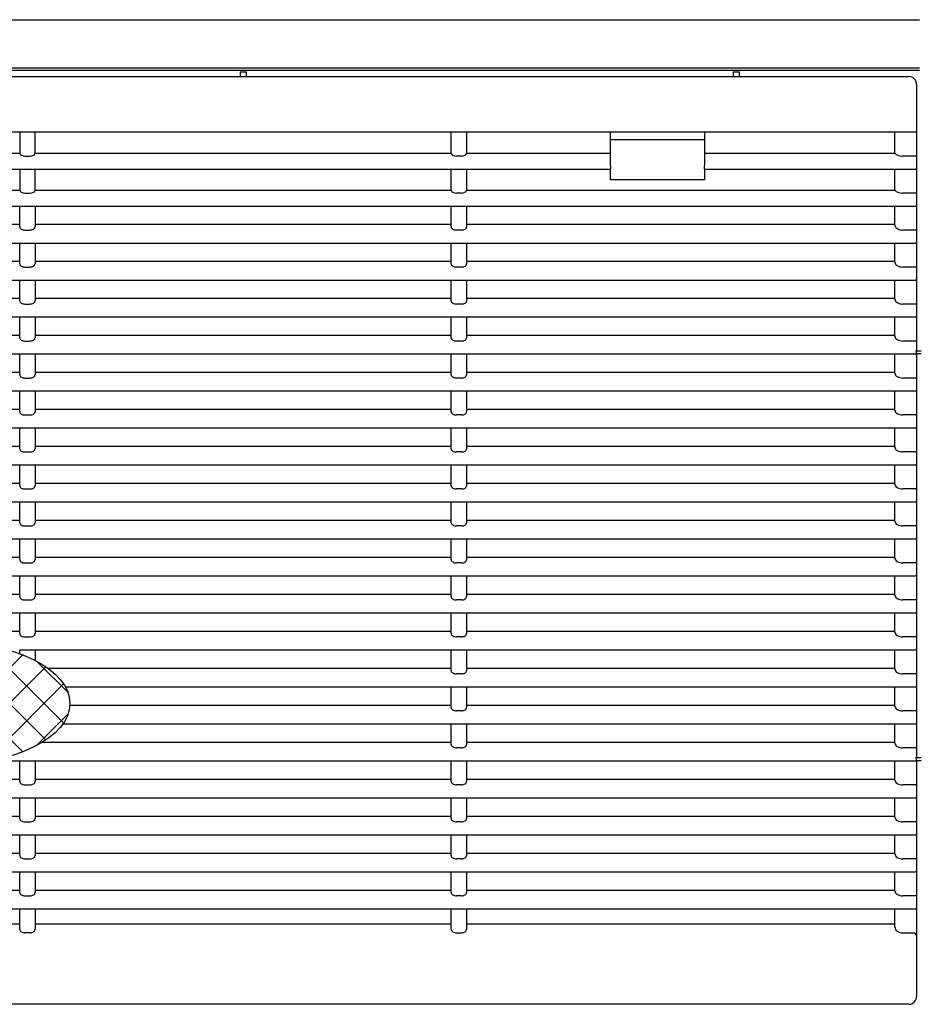
# Model space of a CAD drawing. Extents: x 1893 to 2853, y 1004 to 1699.
# Drawn here: x 2081 to 2372, y 1004 to 1323 of the extents above; entities that cross this region are included whole.
import ezdxf

# ---------------------------------------------------------------- set-up
doc = ezdxf.new("R2010")
doc.units = 0
doc.header["$LTSCALE"] = 13
doc.header["$MEASUREMENT"] = 0
doc.layers.get('0').update_dxf_attribs({"linetype": 'CONTINUOUS'})
doc.layers.add('PRANDCM', color=7, linetype='CONTINUOUS')

# ---------------------------------------------------------------- blocks, each defined once
blk = doc.blocks.new('*G216512723')
at = {"color": 7, "linetype": 'Continuous'}
for p, q in [((2002.298602, 1304.57149), (2369.108007, 1304.57149)), ((2152.108007, 1306.07149), (2154.108007, 1306.07149)), ((2152.108007, 1306.07149), (2152.108007, 1304.57149)), ((2154.108007, 1306.07149), (2154.108007, 1304.57149)), ((2312.108007, 1306.07149), (2312.108007, 1304.57149)), ((2312.108007, 1306.07149), (2314.108007, 1306.07149)), ((2314.108007, 1306.07149), (2314.108007, 1304.57149)), ((2371.608007, 1302.07149), (2371.608007, 1286.87149)), ((2371.308007, 1286.57149), (1996.298146, 1286.57149)), ((2080.608007, 1286.57149), (2080.608007, 1279.714866)), ((2085.608007, 1279.714866), (2085.608007, 1286.57149)), ((2220.608007, 1279.714866), (2220.608007, 1286.57149)), ((2225.608007, 1286.57149), (2225.608007, 1279.714866)), ((2272.358007, 1279.714866), (2272.358007, 1286.57149)), ((2302.858007, 1286.57149), (2302.858007, 1279.714866)), ((2364.608007, 1279.714866), (2364.608007, 1286.57149)), ((2371.608007, 1286.87149), (2371.608007, 1278.611269)), ((2302.858007, 1284.07149), (2272.358007, 1284.07149)), ((2033.858007, 1279.714866), (2080.608007, 1279.714866)), ((2082.296201, 1278.777562), (2083.919813, 1278.777562)), ((2085.608007, 1279.714866), (2220.608007, 1279.714866)), ((2223.919813, 1278.777562), (2222.296201, 1278.777562)), ((2225.608007, 1279.714866), (2272.358007, 1279.714866)), ((2272.358007, 1277.578554), (2272.358007, 1279.714866)), ((2302.858007, 1279.714866), (2302.858007, 1277.578554)), ((2302.858007, 1279.714866), (2364.608007, 1279.714866)), ((2371.308007, 1278.777562), (2366.899295, 1278.777562)), ((2371.608007, 1278.611269), (2371.608007, 1277.324139)), ((2272.358007, 1275.628043), (2272.358007, 1277.578554)), ((2272.358007, 1275.628043), (2272.358007, 1274.57149)), ((2302.858007, 1277.578554), (2302.858007, 1275.628043)), ((2302.858007, 1274.57149), (2302.858007, 1275.628043)), ((2371.608007, 1277.324139), (2371.608007, 1275.628043)), ((2371.608007, 1275.628043), (2371.608007, 1274.87149)), ((2371.608007, 1274.87149), (2371.608007, 1266.611269)), ((2033.858007, 1274.57149), (2272.358007, 1274.57149)), ((2080.608007, 1274.57149), (2080.608007, 1267.714866)), ((2085.608007, 1267.714866), (2085.608007, 1274.57149)), ((2220.608007, 1267.714866), (2220.608007, 1274.57149)), ((2225.608007, 1274.57149), (2225.608007, 1267.714866)), ((2272.358007, 1271.07149), (2272.358007, 1274.57149)), ((2302.858007, 1274.57149), (2302.858007, 1271.07149)), ((2302.858007, 1274.57149), (2371.308007, 1274.57149)), ((2364.608007, 1267.714866), (2364.608007, 1274.57149)), ((2302.858007, 1271.07149), (2272.358007, 1271.07149)), ((1986.554125, 1267.714866), (2080.608007, 1267.714866)), ((2082.296201, 1266.777562), (2083.919813, 1266.777562)), ((2085.608007, 1267.714866), (2220.608007, 1267.714866)), ((2223.919813, 1266.777562), (2222.296201, 1266.777562)), ((2225.608007, 1267.714866), (2364.608007, 1267.714866)), ((2371.308007, 1266.777562), (2366.899295, 1266.777562)), ((2371.608007, 1266.611269), (2371.608007, 1265.324139)), ((2371.608007, 1265.324139), (2371.608007, 1263.628043)), ((1983.557144, 1262.57149), (2371.308007, 1262.57149)), ((2080.608007, 1255.83984), (2080.608007, 1262.57149)), ((2085.608007, 1262.57149), (2085.608007, 1255.83984)), ((2220.608007, 1255.83984), (2220.608007, 1262.57149)), ((2225.608007, 1262.57149), (2225.608007, 1255.83984)), ((2364.608007, 1256.339735), (2364.608007, 1262.57149)), ((2371.608007, 1263.628043), (2371.608007, 1262.87149)), ((2371.608007, 1262.87149), (2371.608007, 1254.611269)), ((1980.63243, 1256.65217), (2080.608007, 1256.65217)), ((2085.608007, 1256.65217), (2220.608007, 1256.65217)), ((2225.608007, 1256.65217), (2364.608007, 1256.65217)), ((2082.308007, 1254.777562), (2083.908007, 1254.777562)), ((2223.908007, 1254.777562), (2222.308007, 1254.777562)), ((2371.308007, 1254.777562), (2367.108007, 1254.777562)), ((2371.608007, 1254.611269), (2371.608007, 1253.324139)), ((2371.608007, 1253.324139), (2371.608007, 1251.628043)), ((1977.303604, 1250.57149), (2371.308007, 1250.57149)), ((2080.608007, 1243.83984), (2080.608007, 1250.57149)), ((2085.608007, 1250.57149), (2085.608007, 1243.83984)), ((2220.608007, 1243.83984), (2220.608007, 1250.57149)), ((2225.608007, 1250.57149), (2225.608007, 1243.83984)), ((2364.608007, 1244.339735), (2364.608007, 1250.57149)), ((2371.608007, 1251.628043), (2371.608007, 1250.87149)), ((2371.608007, 1250.87149), (2371.608007, 1242.611269)), ((1941.608007, 1244.65217), (2080.608007, 1244.65217)), ((2082.308007, 1242.777562), (2083.908007, 1242.777562)), ((2085.608007, 1244.65217), (2220.608007, 1244.65217)), ((2223.908007, 1242.777562), (2222.308007, 1242.777562)), ((2225.608007, 1244.65217), (2364.608007, 1244.65217)), ((2371.308007, 1242.777562), (2367.108007, 1242.777562)), ((2371.608007, 1242.611269), (2371.608007, 1241.324139)), ((2371.608007, 1241.324139), (2371.608007, 1239.628043)), ((2371.608007, 1239.628043), (2371.608007, 1238.87149)), ((1934.908007, 1238.57149), (2371.308007, 1238.57149)), ((2080.608007, 1231.83984), (2080.608007, 1238.57149)), ((2085.608007, 1238.57149), (2085.608007, 1231.83984)), ((2220.608007, 1231.83984), (2220.608007, 1238.57149)), ((2225.608007, 1238.57149), (2225.608007, 1231.83984)), ((2364.608007, 1232.339735), (2364.608007, 1238.57149)), ((2371.608007, 1238.87149), (2371.608007, 1230.611269)), ((1941.608007, 1232.65217), (2080.608007, 1232.65217)), ((2082.308007, 1230.777562), (2083.908007, 1230.777562)), ((2085.608007, 1232.65217), (2220.608007, 1232.65217)), ((2223.908007, 1230.777562), (2222.308007, 1230.777562)), ((2225.608007, 1232.65217), (2364.608007, 1232.65217)), ((2371.308007, 1230.777562), (2367.108007, 1230.777562)), ((2371.608007, 1230.611269), (2371.608007, 1229.324139)), ((2371.608007, 1229.324139), (2371.608007, 1227.628043)), ((2371.608007, 1227.628043), (2371.608007, 1226.87149)), ((2371.608007, 1226.87149), (2371.608007, 1218.611269)), ((1934.608007, 1226.57149), (2371.308007, 1226.57149)), ((2080.608007, 1219.83984), (2080.608007, 1226.57149)), ((2085.608007, 1226.57149), (2085.608007, 1219.83984)), ((2220.608007, 1219.83984), (2220.608007, 1226.57149)), ((2225.608007, 1226.57149), (2225.608007, 1219.83984)), ((2364.608007, 1220.339735), (2364.608007, 1226.57149)), ((1941.608007, 1220.65217), (2080.608007, 1220.65217)), ((2085.608007, 1220.65217), (2220.608007, 1220.65217)), ((2225.608007, 1220.65217), (2364.608007, 1220.65217)), ((2082.308007, 1218.777562), (2083.908007, 1218.777562)), ((2223.908007, 1218.777562), (2222.308007, 1218.777562)), ((2371.308007, 1218.777562), (2367.108007, 1218.777562)), ((2371.608007, 1218.611269), (2371.608007, 1217.324139)), ((2371.608007, 1217.324139), (2371.608007, 1215.628043)), ((1934.908007, 1214.57149), (2371.608007, 1214.57149)), ((2080.608007, 1207.83984), (2080.608007, 1214.57149)), ((2085.608007, 1214.57149), (2085.608007, 1207.83984)), ((2220.608007, 1207.83984), (2220.608007, 1214.57149)), ((2225.608007, 1214.57149), (2225.608007, 1207.83984)), ((2364.608007, 1208.339735), (2364.608007, 1214.57149)), ((2371.308007, 1215.628043), (2371.608007, 1215.628043)), ((2371.608007, 1214.57149), (2371.608007, 1215.628043)), ((2371.608007, 1215.628043), (2373.108007, 1215.628043)), ((2373.108007, 1214.57149), (2371.608007, 1214.57149)), ((2371.608007, 1214.57149), (2371.608007, 1206.611269)), ((1941.608007, 1208.65217), (2080.608007, 1208.65217)), ((2085.608007, 1208.65217), (2220.608007, 1208.65217)), ((2225.608007, 1208.65217), (2364.608007, 1208.65217)), ((2082.308007, 1206.777562), (2083.908007, 1206.777562)), ((2223.908007, 1206.777562), (2222.308007, 1206.777562)), ((2371.308007, 1206.777562), (2367.108007, 1206.777562)), ((2371.608007, 1206.611269), (2371.608007, 1205.324139)), ((2371.608007, 1205.324139), (2371.608007, 1203.628043)), ((1934.908007, 1202.57149), (2371.308007, 1202.57149)), ((2080.608007, 1195.83984), (2080.608007, 1202.57149)), ((2085.608007, 1202.57149), (2085.608007, 1195.83984)), ((2220.608007, 1195.83984), (2220.608007, 1202.57149)), ((2225.608007, 1202.57149), (2225.608007, 1195.83984)), ((2364.608007, 1196.339735), (2364.608007, 1202.57149)), ((2371.608007, 1203.628043), (2371.608007, 1202.87149)), ((2371.608007, 1202.87149), (2371.608007, 1194.611269)), ((1941.608007, 1196.65217), (2080.608007, 1196.65217)), ((2085.608007, 1196.65217), (2220.608007, 1196.65217)), ((2225.608007, 1196.65217), (2364.608007, 1196.65217)), ((2082.308007, 1194.777562), (2083.908007, 1194.777562)), ((2223.908007, 1194.777562), (2222.308007, 1194.777562)), ((2371.308007, 1194.777562), (2367.108007, 1194.777562)), ((2371.608007, 1194.611269), (2371.608007, 1193.324139)), ((2371.608007, 1193.324139), (2371.608007, 1191.628043)), ((2371.608007, 1191.628043), (2371.608007, 1190.87149)), ((1934.908007, 1190.57149), (2371.308007, 1190.57149)), ((2080.608007, 1183.83984), (2080.608007, 1190.57149)), ((2085.608007, 1190.57149), (2085.608007, 1183.83984)), ((2220.608007, 1183.83984), (2220.608007, 1190.57149)), ((2225.608007, 1190.57149), (2225.608007, 1183.83984)), ((2364.608007, 1184.339735), (2364.608007, 1190.57149)), ((2371.608007, 1190.87149), (2371.608007, 1182.611269)), ((1941.608007, 1184.65217), (2080.608007, 1184.65217)), ((2082.308007, 1182.777562), (2083.908007, 1182.777562)), ((2085.608007, 1184.65217), (2220.608007, 1184.65217)), ((2223.908007, 1182.777562), (2222.308007, 1182.777562)), ((2225.608007, 1184.65217), (2364.608007, 1184.65217)), ((2371.308007, 1182.777562), (2367.108007, 1182.777562)), ((2371.608007, 1182.611269), (2371.608007, 1181.324139)), ((2371.608007, 1181.324139), (2371.608007, 1179.628043)), ((2371.608007, 1179.628043), (2371.608007, 1178.87149)), ((2371.608007, 1178.87149), (2371.608007, 1170.611269)), ((1934.908007, 1178.57149), (2371.308007, 1178.57149)), ((2080.608007, 1171.83984), (2080.608007, 1178.57149)), ((2085.608007, 1178.57149), (2085.608007, 1171.83984)), ((2220.608007, 1171.83984), (2220.608007, 1178.57149)), ((2225.608007, 1178.57149), (2225.608007, 1171.83984)), ((2364.608007, 1172.339735), (2364.608007, 1178.57149)), ((1941.608007, 1172.65217), (2080.608007, 1172.65217)), ((2085.608007, 1172.65217), (2220.608007, 1172.65217)), ((2225.608007, 1172.65217), (2364.608007, 1172.65217)), ((2082.308007, 1170.777562), (2083.908007, 1170.777562)), ((2223.908007, 1170.777562), (2222.308007, 1170.777562)), ((2371.308007, 1170.777562), (2367.108007, 1170.777562)), ((2371.608007, 1170.611269), (2371.608007, 1169.324139)), ((2371.608007, 1169.324139), (2371.608007, 1167.628043)), ((1934.908007, 1166.57149), (2371.308007, 1166.57149)), ((2080.608007, 1159.83984), (2080.608007, 1166.57149)), ((2085.608007, 1166.57149), (2085.608007, 1159.83984)), ((2220.608007, 1159.83984), (2220.608007, 1166.57149)), ((2225.608007, 1166.57149), (2225.608007, 1159.83984)), ((2364.608007, 1160.339735), (2364.608007, 1166.57149)), ((2371.608007, 1167.628043), (2371.608007, 1166.87149)), ((2371.608007, 1166.87149), (2371.608007, 1158.611269)), ((1941.608007, 1160.65217), (2080.608007, 1160.65217)), ((2085.608007, 1160.65217), (2220.608007, 1160.65217)), ((2225.608007, 1160.65217), (2364.608007, 1160.65217)), ((2082.308007, 1158.777562), (2083.908007, 1158.777562)), ((2223.908007, 1158.777562), (2222.308007, 1158.777562)), ((2371.308007, 1158.777562), (2367.108007, 1158.777562)), ((2371.608007, 1158.611269), (2371.608007, 1157.324139)), ((2371.608007, 1157.324139), (2371.608007, 1155.628043)), ((1934.908007, 1154.57149), (2371.308007, 1154.57149)), ((2080.608007, 1147.83984), (2080.608007, 1154.57149)), ((2085.608007, 1154.57149), (2085.608007, 1147.83984)), ((2220.608007, 1147.83984), (2220.608007, 1154.57149)), ((2225.608007, 1154.57149), (2225.608007, 1147.83984)), ((2364.608007, 1148.339735), (2364.608007, 1154.57149)), ((2371.608007, 1155.628043), (2371.608007, 1154.87149)), ((2371.608007, 1154.87149), (2371.608007, 1146.611269)), ((1941.608007, 1148.65217), (2080.608007, 1148.65217)), ((2085.608007, 1148.65217), (2220.608007, 1148.65217)), ((2225.608007, 1148.65217), (2364.608007, 1148.65217)), ((2082.308007, 1146.777562), (2083.908007, 1146.777562)), ((2223.908007, 1146.777562), (2222.308007, 1146.777562)), ((2371.308007, 1146.777562), (2367.108007, 1146.777562)), ((2371.608007, 1146.611269), (2371.608007, 1145.324139)), ((2371.608007, 1145.324139), (2371.608007, 1143.628043)), ((1934.908007, 1142.57149), (2371.308007, 1142.57149)), ((2080.608007, 1135.83984), (2080.608007, 1142.57149)), ((2085.608007, 1142.57149), (2085.608007, 1135.83984)), ((2220.608007, 1135.83984), (2220.608007, 1142.57149)), ((2225.608007, 1142.57149), (2225.608007, 1135.83984)), ((2364.608007, 1136.339735), (2364.608007, 1142.57149)), ((2371.608007, 1143.628043), (2371.608007, 1142.87149)), ((2371.608007, 1142.87149), (2371.608007, 1134.611269)), ((1941.608007, 1136.65217), (2080.608007, 1136.65217)), ((2082.308007, 1134.777562), (2083.908007, 1134.777562)), ((2085.608007, 1136.65217), (2220.608007, 1136.65217)), ((2223.908007, 1134.777562), (2222.308007, 1134.777562)), ((2225.608007, 1136.65217), (2364.608007, 1136.65217)), ((2371.308007, 1134.777562), (2367.108007, 1134.777562)), ((2371.608007, 1134.611269), (2371.608007, 1133.324139)), ((2371.608007, 1133.324139), (2371.608007, 1131.628043)), ((2371.608007, 1131.628043), (2371.608007, 1130.87149)), ((1934.908007, 1130.57149), (2371.308007, 1130.57149)), ((2080.608007, 1123.83984), (2080.608007, 1130.57149)), ((2085.608007, 1130.57149), (2085.608007, 1123.83984)), ((2220.608007, 1123.83984), (2220.608007, 1130.57149)), ((2225.608007, 1130.57149), (2225.608007, 1123.83984)), ((2364.608007, 1124.339735), (2364.608007, 1130.57149)), ((2371.608007, 1130.87149), (2371.608007, 1122.611269)), ((1941.608007, 1124.65217), (2080.608007, 1124.65217)), ((2085.608007, 1124.65217), (2220.608007, 1124.65217)), ((2225.608007, 1124.65217), (2364.608007, 1124.65217)), ((2082.308007, 1122.777562), (2083.908007, 1122.777562)), ((2223.908007, 1122.777562), (2222.308007, 1122.777562)), ((2371.308007, 1122.777562), (2367.108007, 1122.777562)), ((2371.608007, 1122.611269), (2371.608007, 1121.324139)), ((2371.608007, 1121.324139), (2371.608007, 1119.628043)), ((2080.608007, 1118.57149), (2371.308007, 1118.57149)), ((2080.608007, 1117.317032), (2080.608007, 1118.57149)), ((2085.608007, 1118.57149), (2085.608007, 1115.136914)), ((2220.608007, 1111.83984), (2220.608007, 1118.57149)), ((2225.608007, 1118.57149), (2225.608007, 1111.83984)), ((2364.608007, 1112.339735), (2364.608007, 1118.57149)), ((2371.608007, 1119.628043), (2371.608007, 1118.87149)), ((2371.608007, 1118.87149), (2371.608007, 1110.611269)), ((2089.709415, 1112.65217), (2220.608007, 1112.65217)), ((2225.608007, 1112.65217), (2364.608007, 1112.65217)), ((2223.908007, 1110.777562), (2222.308007, 1110.777562)), ((2371.308007, 1110.777562), (2367.108007, 1110.777562)), ((2371.608007, 1110.611269), (2371.608007, 1109.324139)), ((2371.608007, 1109.324139), (2371.608007, 1107.628043)), ((2095.442149, 1106.57149), (2371.308007, 1106.57149)), ((2220.608007, 1099.83984), (2220.608007, 1106.57149)), ((2225.608007, 1106.57149), (2225.608007, 1099.83984)), ((2364.608007, 1100.339735), (2364.608007, 1106.57149)), ((2371.608007, 1107.628043), (2371.608007, 1106.87149)), ((2371.608007, 1106.87149), (2371.608007, 1098.611269)), ((2096.893524, 1100.65217), (2220.608007, 1100.65217)), ((2225.608007, 1100.65217), (2364.608007, 1100.65217)), ((2223.908007, 1098.777562), (2222.308007, 1098.777562)), ((2371.308007, 1098.777562), (2367.108007, 1098.777562)), ((2371.608007, 1098.611269), (2371.608007, 1097.324139)), ((2371.608007, 1097.324139), (2371.608007, 1095.628043)), ((2094.644341, 1094.57149), (2371.308007, 1094.57149)), ((2220.608007, 1087.83984), (2220.608007, 1094.57149)), ((2225.608007, 1094.57149), (2225.608007, 1087.83984)), ((2364.608007, 1088.339735), (2364.608007, 1094.57149)), ((2371.608007, 1095.628043), (2371.608007, 1094.87149)), ((2371.608007, 1094.87149), (2371.608007, 1086.611269)), ((2088.048407, 1088.65217), (2220.608007, 1088.65217)), ((2223.908007, 1086.777562), (2222.308007, 1086.777562)), ((2225.608007, 1088.65217), (2364.608007, 1088.65217)), ((2371.308007, 1086.777562), (2367.108007, 1086.777562)), ((2371.608007, 1086.611269), (2371.608007, 1085.324139)), ((2371.308007, 1083.628043), (2371.608007, 1083.628043)), ((2371.608007, 1085.324139), (2371.608007, 1083.628043)), ((2371.608007, 1082.57149), (2371.608007, 1083.628043)), ((2371.608007, 1083.628043), (2373.108007, 1083.628043)), ((2071.43884, 1082.57149), (2371.608007, 1082.57149)), ((2080.608007, 1075.83984), (2080.608007, 1082.57149)), ((2085.608007, 1082.57149), (2085.608007, 1075.83984)), ((2220.608007, 1075.83984), (2220.608007, 1082.57149)), ((2225.608007, 1082.57149), (2225.608007, 1075.83984)), ((2364.608007, 1076.339735), (2364.608007, 1082.57149)), ((2373.108007, 1082.57149), (2371.608007, 1082.57149)), ((2371.608007, 1082.57149), (2371.608007, 1074.611269)), ((1941.608007, 1076.65217), (2080.608007, 1076.65217)), ((2085.608007, 1076.65217), (2220.608007, 1076.65217)), ((2225.608007, 1076.65217), (2364.608007, 1076.65217)), ((2082.308007, 1074.777562), (2083.908007, 1074.777562)), ((2223.908007, 1074.777562), (2222.308007, 1074.777562)), ((2371.308007, 1074.777562), (2367.108007, 1074.777562)), ((2371.608007, 1074.611269), (2371.608007, 1073.324139)), ((1934.908007, 1070.57149), (2371.308007, 1070.57149)), ((2080.608007, 1063.83984), (2080.608007, 1070.57149)), ((2085.608007, 1070.57149), (2085.608007, 1063.83984)), ((2220.608007, 1063.83984), (2220.608007, 1070.57149)), ((2225.608007, 1070.57149), (2225.608007, 1063.83984)), ((2364.608007, 1064.339735), (2364.608007, 1070.57149)), ((2371.608007, 1073.324139), (2371.608007, 1071.628043)), ((2371.608007, 1071.628043), (2371.608007, 1070.87149)), ((2371.608007, 1070.87149), (2371.608007, 1062.611269)), ((1941.608007, 1064.65217), (2080.608007, 1064.65217)), ((2085.608007, 1064.65217), (2220.608007, 1064.65217)), ((2225.608007, 1064.65217), (2364.608007, 1064.65217)), ((2082.308007, 1062.777562), (2083.908007, 1062.777562)), ((2223.908007, 1062.777562), (2222.308007, 1062.777562)), ((2371.308007, 1062.777562), (2367.108007, 1062.777562)), ((2371.608007, 1062.611269), (2371.608007, 1061.324139)), ((2371.608007, 1061.324139), (2371.608007, 1059.628043)), ((1934.908007, 1058.57149), (2371.308007, 1058.57149)), ((2080.608007, 1051.83984), (2080.608007, 1058.57149)), ((2085.608007, 1058.57149), (2085.608007, 1051.83984)), ((2220.608007, 1051.83984), (2220.608007, 1058.57149)), ((2225.608007, 1058.57149), (2225.608007, 1051.83984)), ((2364.608007, 1052.339735), (2364.608007, 1058.57149)), ((2371.608007, 1059.628043), (2371.608007, 1058.87149)), ((2371.608007, 1058.87149), (2371.608007, 1050.611269)), ((1941.608007, 1052.65217), (2080.608007, 1052.65217)), ((2085.608007, 1052.65217), (2220.608007, 1052.65217)), ((2225.608007, 1052.65217), (2364.608007, 1052.65217)), ((2082.308007, 1050.777562), (2083.908007, 1050.777562)), ((2223.908007, 1050.777562), (2222.308007, 1050.777562)), ((2371.308007, 1050.777562), (2367.108007, 1050.777562)), ((2371.608007, 1050.611269), (2371.608007, 1049.324139)), ((2371.608007, 1049.324139), (2371.608007, 1047.628043)), ((1934.908007, 1046.57149), (2371.308007, 1046.57149)), ((2080.608007, 1039.83984), (2080.608007, 1046.57149)), ((2085.608007, 1046.57149), (2085.608007, 1039.83984)), ((2220.608007, 1039.83984), (2220.608007, 1046.57149)), ((2225.608007, 1046.57149), (2225.608007, 1039.83984)), ((2364.608007, 1040.339735), (2364.608007, 1046.57149)), ((2371.608007, 1047.628043), (2371.608007, 1046.87149)), ((2371.608007, 1046.87149), (2371.608007, 1038.611269)), ((1941.608007, 1040.65217), (2080.608007, 1040.65217)), ((2082.308007, 1038.777562), (2083.908007, 1038.777562)), ((2085.608007, 1040.65217), (2220.608007, 1040.65217)), ((2223.908007, 1038.777562), (2222.308007, 1038.777562)), ((2225.608007, 1040.65217), (2364.608007, 1040.65217)), ((2371.308007, 1038.777562), (2367.108007, 1038.777562)), ((2371.608007, 1038.611269), (2371.608007, 1037.324139)), ((2371.608007, 1037.324139), (2371.608007, 1035.628043)), ((2371.608007, 1035.628043), (2371.608007, 1034.87149)), ((1934.908007, 1034.57149), (2371.308007, 1034.57149)), ((2080.608007, 1027.995776), (2080.608007, 1034.57149)), ((2085.608007, 1034.57149), (2085.608007, 1027.995776)), ((2220.608007, 1027.995776), (2220.608007, 1034.57149)), ((2225.608007, 1034.57149), (2225.608007, 1027.995776)), ((2364.608007, 1028.578633), (2364.608007, 1034.57149)), ((2371.608007, 1034.87149), (2371.608007, 1025.738514)), ((1941.608007, 1029.67149), (2080.608007, 1029.67149)), ((2085.608007, 1029.67149), (2220.608007, 1029.67149)), ((2225.608007, 1029.67149), (2364.608007, 1029.67149)), ((2083.908007, 1026.757205), (2082.308007, 1026.757205)), ((2222.308007, 1026.757205), (2223.908007, 1026.757205)), ((2367.108007, 1026.757205), (2370.608007, 1026.757205)), ((2371.608007, 1025.738514), (2371.608007, 1024.45221)), ((2371.608007, 1024.45221), (2371.608007, 1023.401503)), ((2371.608007, 1023.401503), (2371.608007, 1006.07149)), ((2369.108007, 1003.57149), (1937.108007, 1003.57149))]:
    blk.add_line(p, q, dxfattribs=at)
for centre, radius, start, end in [((2369.108007, 1302.07149), 2.5, 0, 90), ((2371.308007, 1286.87149), 0.3, 270, 0), ((2371.308007, 1274.87149), 0.3, 270, 0), ((2371.308007, 1262.87149), 0.3, 270, 0), ((2371.308007, 1250.87149), 0.3, 270, 0), ((2371.308007, 1238.87149), 0.3, 270, 0), ((2371.308007, 1226.87149), 0.3, 270, 0), ((2371.308007, 1202.87149), 0.3, 270, 0), ((2371.308007, 1190.87149), 0.3, 270, 0), ((2371.308007, 1178.87149), 0.3, 270, 0), ((2371.308007, 1166.87149), 0.3, 270, 0), ((2371.308007, 1154.87149), 0.3, 270, 0), ((2371.308007, 1142.87149), 0.3, 270, 0), ((2371.308007, 1130.87149), 0.3, 270, 0), ((2371.308007, 1118.87149), 0.3, 270, 0), ((2371.308007, 1106.87149), 0.3, 270, 0), ((2371.308007, 1094.87149), 0.3, 270, 0), ((2371.308007, 1070.87149), 0.3, 270, 0), ((2371.308007, 1058.87149), 0.3, 270, 0), ((2371.308007, 1046.87149), 0.3, 270, 0), ((2371.308007, 1034.87149), 0.3, 270, 0), ((2370.562603, 1025.667084), 1.047842, 3.908842, 44.653425), ((2369.108007, 1006.07149), 2.5, 270, 0)]:
    blk.add_arc(centre, radius, start, end, dxfattribs=at)
for centre, major_axis, ratio, start_param, end_param in [((2082.296201, 1279.83984), (-1.7, 0), 0.624869, 0.117920152, 1.5707963268), ((2083.919813, 1279.83984), (1.7, 0), 0.624869, -1.5707963268, -0.117920152), ((2222.296201, 1279.83984), (-1.7, 0), 0.624869, 0.117920152, 1.5707963268), ((2223.919813, 1279.83984), (1.7, 0), 0.624869, -1.5707963268, -0.117920152), ((2366.899295, 1280.339735), (2.5, 0), 0.624869, -2.7300758075, -1.5707963268), ((2371.308007, 1278.611269), (0.3, 0), 0.554309, 0, 1.5707963268), ((2082.296201, 1267.83984), (-1.7, 0), 0.624869, 0.117920152, 1.5707963268), ((2083.919813, 1267.83984), (1.7, 0), 0.624869, -1.5707963268, -0.117920152), ((2222.296201, 1267.83984), (1.7, 0), 0.624869, -3.0236725016, -1.5707963268), ((2223.919813, 1267.83984), (1.7, 0), 0.624869, -1.5707963268, -0.117920152), ((2366.899295, 1268.339735), (-2.5, 0), 0.624869, 0.4115168461, 1.5707963268), ((2371.308007, 1266.611269), (0.3, 0), 0.554309, 0, 1.5707963268), ((2082.308007, 1255.83984), (1.7, 0), 0.624869, 3.1415926536, 4.7123889804), ((2083.908007, 1255.83984), (1.7, 0), 0.624869, -1.5707963268, 0), ((2222.308007, 1255.83984), (1.7, 0), 0.624869, 3.1415926536, 4.7123889804), ((2223.908007, 1255.83984), (1.7, 0), 0.624869, -1.5707963268, 0), ((2367.108007, 1256.339735), (2.5, 0), 0.624869, 3.1415926536, 4.7123889804), ((2371.308007, 1254.611269), (0.3, 0), 0.554309, 0, 1.5707963268), ((2082.308007, 1243.83984), (1.7, 0), 0.624869, 3.1415926536, 4.7123889804), ((2083.908007, 1243.83984), (1.7, 0), 0.624869, -1.5707963268, 0), ((2222.308007, 1243.83984), (1.7, 0), 0.624869, 3.1415926536, 4.7123889804), ((2223.908007, 1243.83984), (1.7, 0), 0.624869, -1.5707963268, 0), ((2367.108007, 1244.339735), (2.5, 0), 0.624869, 3.1415926536, 4.7123889804), ((2371.308007, 1242.611269), (0.3, 0), 0.554309, 0, 1.5707963268), ((2082.308007, 1231.83984), (1.7, 0), 0.624869, 3.1415926536, 4.7123889804), ((2083.908007, 1231.83984), (1.7, 0), 0.624869, -1.5707963268, 0), ((2222.308007, 1231.83984), (1.7, 0), 0.624869, 3.1415926536, 4.7123889804), ((2223.908007, 1231.83984), (1.7, 0), 0.624869, -1.5707963268, 0), ((2367.108007, 1232.339735), (2.5, 0), 0.624869, 3.1415926536, 4.7123889804), ((2371.308007, 1230.611269), (0.3, 0), 0.554309, 0, 1.5707963268), ((2082.308007, 1219.83984), (1.7, 0), 0.624869, 3.1415926536, 4.7123889804), ((2083.908007, 1219.83984), (1.7, 0), 0.624869, -1.5707963268, 0), ((2222.308007, 1219.83984), (1.7, 0), 0.624869, 3.1415926536, 4.7123889804), ((2223.908007, 1219.83984), (1.7, 0), 0.624869, -1.5707963268, 0), ((2367.108007, 1220.339735), (2.5, 0), 0.624869, 3.1415926536, 4.7123889804), ((2371.308007, 1218.611269), (0.3, 0), 0.554309, 0, 1.5707963268), ((2082.308007, 1207.83984), (1.7, 0), 0.624869, 3.1415926536, 4.7123889804), ((2083.908007, 1207.83984), (1.7, 0), 0.624869, -1.5707963268, 0), ((2222.308007, 1207.83984), (1.7, 0), 0.624869, 3.1415926536, 4.7123889804), ((2223.908007, 1207.83984), (1.7, 0), 0.624869, -1.5707963268, 0), ((2367.108007, 1208.339735), (2.5, 0), 0.624869, 3.1415926536, 4.7123889804), ((2371.308007, 1206.611269), (0.3, 0), 0.554309, 0, 1.5707963268), ((2082.308007, 1195.83984), (1.7, 0), 0.624869, 3.1415926536, 4.7123889804), ((2083.908007, 1195.83984), (1.7, 0), 0.624869, -1.5707963268, 0), ((2222.308007, 1195.83984), (1.7, 0), 0.624869, 3.1415926536, 4.7123889804), ((2223.908007, 1195.83984), (1.7, 0), 0.624869, -1.5707963268, 0), ((2367.108007, 1196.339735), (2.5, 0), 0.624869, 3.1415926536, 4.7123889804), ((2371.308007, 1194.611269), (0.3, 0), 0.554309, 0, 1.5707963268), ((2082.308007, 1183.83984), (1.7, 0), 0.624869, 3.1415926536, 4.7123889804), ((2083.908007, 1183.83984), (1.7, 0), 0.624869, -1.5707963268, 0), ((2222.308007, 1183.83984), (1.7, 0), 0.624869, 3.1415926536, 4.7123889804), ((2223.908007, 1183.83984), (1.7, 0), 0.624869, -1.5707963268, 0), ((2367.108007, 1184.339735), (2.5, 0), 0.624869, 3.1415926536, 4.7123889804), ((2371.308007, 1182.611269), (0.3, 0), 0.554309, 0, 1.5707963268), ((2082.308007, 1171.83984), (1.7, 0), 0.624869, 3.1415926536, 4.7123889804), ((2083.908007, 1171.83984), (1.7, 0), 0.624869, -1.5707963268, 0), ((2222.308007, 1171.83984), (1.7, 0), 0.624869, 3.1415926536, 4.7123889804), ((2223.908007, 1171.83984), (1.7, 0), 0.624869, -1.5707963268, 0), ((2367.108007, 1172.339735), (2.5, 0), 0.624869, 3.1415926536, 4.7123889804), ((2371.308007, 1170.611269), (0.3, 0), 0.554309, 0, 1.5707963268), ((2082.308007, 1159.83984), (1.7, 0), 0.624869, 3.1415926536, 4.7123889804), ((2083.908007, 1159.83984), (1.7, 0), 0.624869, -1.5707963268, 0), ((2222.308007, 1159.83984), (1.7, 0), 0.624869, 3.1415926536, 4.7123889804), ((2223.908007, 1159.83984), (1.7, 0), 0.624869, -1.5707963268, 0), ((2367.108007, 1160.339735), (2.5, 0), 0.624869, 3.1415926536, 4.7123889804), ((2371.308007, 1158.611269), (0.3, 0), 0.554309, 0, 1.5707963268), ((2082.308007, 1147.83984), (1.7, 0), 0.624869, 3.1415926536, 4.7123889804), ((2083.908007, 1147.83984), (1.7, 0), 0.624869, -1.5707963268, 0), ((2222.308007, 1147.83984), (1.7, 0), 0.624869, 3.1415926536, 4.7123889804), ((2223.908007, 1147.83984), (1.7, 0), 0.624869, -1.5707963268, 0), ((2367.108007, 1148.339735), (2.5, 0), 0.624869, 3.1415926536, 4.7123889804), ((2371.308007, 1146.611269), (0.3, 0), 0.554309, 0, 1.5707963268), ((2082.308007, 1135.83984), (1.7, 0), 0.624869, 3.1415926536, 4.7123889804), ((2083.908007, 1135.83984), (1.7, 0), 0.624869, -1.5707963268, 0), ((2222.308007, 1135.83984), (1.7, 0), 0.624869, 3.1415926536, 4.7123889804), ((2223.908007, 1135.83984), (1.7, 0), 0.624869, -1.5707963268, 0), ((2367.108007, 1136.339735), (2.5, 0), 0.624869, 3.1415926536, 4.7123889804), ((2371.308007, 1134.611269), (0.3, 0), 0.554309, 0, 1.5707963268), ((2082.308007, 1123.83984), (1.7, 0), 0.624869, 3.1415926536, 4.7123889804), ((2083.908007, 1123.83984), (1.7, 0), 0.624869, -1.5707963268, 0), ((2222.308007, 1123.83984), (1.7, 0), 0.624869, 3.1415926536, 4.7123889804), ((2223.908007, 1123.83984), (1.7, 0), 0.624869, -1.5707963268, 0), ((2367.108007, 1124.339735), (2.5, 0), 0.624869, 3.1415926536, 4.7123889804), ((2371.308007, 1122.611269), (0.3, 0), 0.554309, 0, 1.5707963268), ((2222.308007, 1111.83984), (1.7, 0), 0.624869, 3.1415926536, 4.7123889804), ((2223.908007, 1111.83984), (1.7, 0), 0.624869, -1.5707963268, 0), ((2367.108007, 1112.339735), (2.5, 0), 0.624869, 3.1415926536, 4.7123889804), ((2371.308007, 1110.611269), (0.3, 0), 0.554309, 0, 1.5707963268), ((2222.308007, 1099.83984), (1.7, 0), 0.624869, 3.1415926536, 4.7123889804), ((2223.908007, 1099.83984), (1.7, 0), 0.624869, -1.5707963268, 0), ((2367.108007, 1100.339735), (2.5, 0), 0.624869, 3.1415926536, 4.7123889804), ((2371.308007, 1098.611269), (0.3, 0), 0.554309, 0, 1.5707963268), ((2222.308007, 1087.83984), (1.7, 0), 0.624869, 3.1415926536, 4.7123889804), ((2223.908007, 1087.83984), (1.7, 0), 0.624869, -1.5707963268, 0), ((2367.108007, 1088.339735), (2.5, 0), 0.624869, 3.1415926536, 4.7123889804), ((2371.308007, 1086.611269), (0.3, 0), 0.554309, 0, 1.5707963268), ((2082.308007, 1075.83984), (1.7, 0), 0.624869, 3.1415926536, 4.7123889804), ((2083.908007, 1075.83984), (1.7, 0), 0.624869, -1.5707963268, 0), ((2222.308007, 1075.83984), (1.7, 0), 0.624869, 3.1415926536, 4.7123889804), ((2223.908007, 1075.83984), (1.7, 0), 0.624869, -1.5707963268, 0), ((2367.108007, 1076.339735), (2.5, 0), 0.624869, 3.1415926536, 4.7123889804), ((2371.308007, 1074.611269), (0.3, 0), 0.554309, 0, 1.5707963268), ((2082.308007, 1063.83984), (1.7, 0), 0.624869, 3.1415926536, 4.7123889804), ((2083.908007, 1063.83984), (1.7, 0), 0.624869, -1.5707963268, 0), ((2222.308007, 1063.83984), (1.7, 0), 0.624869, 3.1415926536, 4.7123889804), ((2223.908007, 1063.83984), (1.7, 0), 0.624869, -1.5707963268, 0), ((2367.108007, 1064.339735), (2.5, 0), 0.624869, 3.1415926536, 4.7123889804), ((2371.308007, 1062.611269), (0.3, 0), 0.554309, 0, 1.5707963268), ((2082.308007, 1051.83984), (1.7, 0), 0.624869, 3.1415926536, 4.7123889804), ((2083.908007, 1051.83984), (1.7, 0), 0.624869, -1.5707963268, 0), ((2222.308007, 1051.83984), (1.7, 0), 0.624869, 3.1415926536, 4.7123889804), ((2223.908007, 1051.83984), (1.7, 0), 0.624869, -1.5707963268, 0), ((2367.108007, 1052.339735), (2.5, 0), 0.624869, 3.1415926536, 4.7123889804), ((2371.308007, 1050.611269), (0.3, 0), 0.554309, 0, 1.5707963268), ((2082.308007, 1039.83984), (1.7, 0), 0.624869, 3.1415926536, 4.7123889804), ((2083.908007, 1039.83984), (1.7, 0), 0.624869, -1.5707963268, 0), ((2222.308007, 1039.83984), (1.7, 0), 0.624869, 3.1415926536, 4.7123889804), ((2223.908007, 1039.83984), (1.7, 0), 0.624869, -1.5707963268, 0), ((2367.108007, 1040.339735), (2.5, 0), 0.624869, 3.1415926536, 4.7123889804), ((2371.308007, 1038.611269), (0.3, 0), 0.554309, 0, 1.5707963268), ((2082.308007, 1027.995776), (1.7, 0), 0.728571, 3.1415926536, 4.7123889804), ((2083.908007, 1027.995776), (1.7, 0), 0.728571, -1.5707963268, 0), ((2222.308007, 1027.995776), (1.7, 0), 0.728571, 3.1415926536, 4.7123889804), ((2223.908007, 1027.995776), (1.7, 0), 0.728571, -1.5707963268, 0), ((2367.108007, 1028.578633), (2.5, 0), 0.728571, 3.1415926536, 4.7123889804), ((2370.608007, 1025.519943), (0, -1.237262), 0.808236, 2.366195157, 3.1415926536)]:
    blk.add_ellipse(centre, major_axis=major_axis, ratio=ratio, start_param=start_param, end_param=end_param, dxfattribs=at)
blk = doc.blocks.new('*G216538728')
at = {"layer": 'PRANDCM', "color": 7, "linetype": 'Continuous'}
for p, q in [((2089.040026, 1089.339922), (2057.021926, 1121.358122)), ((2038.493826, 1119.099422), (2017.435126, 1098.040722)), ((2022.159226, 1091.451122), (2051.717326, 1121.009222)), ((2062.966826, 1120.945022), (2028.990526, 1086.968722)), ((2037.093426, 1083.757922), (2072.935326, 1119.599822)), ((2072.963326, 1082.789322), (2037.096726, 1118.655822)), ((2046.406326, 1120.660022), (2081.702626, 1085.363622)), ((2069.387826, 1120.305922), (2094.773026, 1094.920722)), ((2028.987726, 1115.451122), (2063.042226, 1081.396622)), ((2081.705826, 1117.056622), (2046.403126, 1081.753922)), ((2057.068026, 1081.105022), (2089.174926, 1113.212022)), ((2096.510926, 1104.496522), (2086.302126, 1114.705322)), ((2051.703026, 1081.422122), (2022.160926, 1110.964222)), ((2094.829826, 1107.553222), (2069.428726, 1082.152022)), ((2017.372226, 1104.439222), (2038.507026, 1083.304422)), ((2086.005926, 1087.415522), (2096.354526, 1097.764122))]:
    blk.add_line(p, q, dxfattribs=at)
blk.add_ellipse((2056.908826, 1101.205322), major_axis=(40, 0), ratio=0.5, dxfattribs=at)

msp = doc.modelspace()

# ---------------------------------------------------------------- linework, layer by layer
at = {"linetype": 'Continuous'}
for p, q in [((1943.808007, 1323.033174), (2372.608007, 1323.033174)), ((2372.608007, 1307.272998), (1943.308007, 1307.272998)), ((2372.608007, 1306.57149), (1943.308007, 1306.57149))]:
    msp.add_line(p, q, dxfattribs=at)

# ---------------------------------------------------------------- block references
for name in ['*G216512723', '*G216538728']:
    msp.add_blockref(name, (0, 0))

doc.saveas('drawing.dxf')
